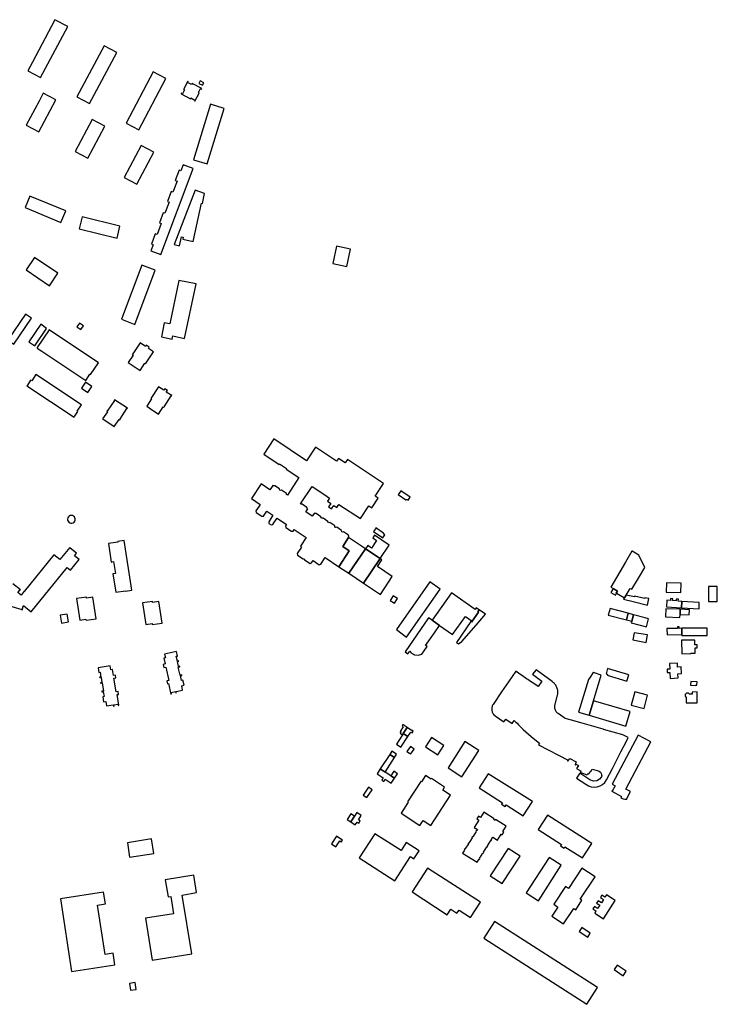
# Model space of a CAD drawing. Units: inches. Extents: x 7491967 to 7499137, y 5779077 to 5786758.
# Drawn here: x 7498333 to 7498940, y 5782512 to 5783369 of the extents above; entities that cross this region are included whole.
import ezdxf

# ---------------------------------------------------------------- set-up
doc = ezdxf.new("R2010")
doc.units = ezdxf.units.IN
doc.header["$MEASUREMENT"] = 0

msp = doc.modelspace()

# ---------------------------------------------------------------- linework, layer by layer
for points in [[(7498363.43, 5783369.45), (7498343.8, 5783332.43), (7498339.8, 5783324.95), (7498350.96, 5783319.01), (7498374.57, 5783363.54), (7498363.43, 5783369.45)], [(7498406.23, 5783346.7), (7498382.64, 5783302.21), (7498393.61, 5783296.34), (7498417.22, 5783340.8), (7498406.23, 5783346.7)], [(7498449.08, 5783323.97), (7498425.36, 5783279.45), (7498436.37, 5783273.59), (7498460.12, 5783318.16), (7498449.08, 5783323.97)], [(7498475.34, 5783308.78), (7498476.24, 5783308.31), (7498474.4, 5783304.81), (7498473.45, 5783305.31), (7498473.24, 5783304.92), (7498481.43, 5783300.49), (7498481.86, 5783301.28), (7498485.35, 5783299.49), (7498484.92, 5783298.64), (7498485.31, 5783298.44), (7498489.16, 5783305.58), (7498488.34, 5783306.03), (7498490.18, 5783309.51), (7498491.04, 5783309.05), (7498491.25, 5783309.44), (7498483, 5783313.86), (7498482.49, 5783312.91), (7498479, 5783314.79), (7498479.51, 5783315.73), (7498479.1, 5783315.95), (7498475.34, 5783308.78)], [(7498489.87, 5783316.26), (7498488.72, 5783313.99), (7498492.06, 5783312.3), (7498493.2, 5783314.58), (7498489.87, 5783316.26)], [(7498349.68, 5783298.46), (7498338.43, 5783277.5), (7498349.41, 5783271.68), (7498364.22, 5783299.51), (7498353.16, 5783305.4), (7498349.68, 5783298.46)], [(7498498.81, 5783295.76), (7498484.14, 5783247.5), (7498496, 5783243.9), (7498510.7, 5783292.1), (7498498.81, 5783295.76)], [(7498395.95, 5783282.6), (7498381.12, 5783254.76), (7498392.1, 5783248.95), (7498406.9, 5783276.78), (7498395.95, 5783282.6)], [(7498438.55, 5783259.94), (7498423.79, 5783232.04), (7498434.84, 5783226.19), (7498449.58, 5783254.08), (7498438.55, 5783259.94)], [(7498468.27, 5783229.47), (7498469.77, 5783228.91), (7498466.18, 5783219.3), (7498464.68, 5783219.86), (7498461.37, 5783210.99), (7498462.86, 5783210.44), (7498459.26, 5783200.82), (7498457.76, 5783201.37), (7498454.45, 5783192.52), (7498455.95, 5783191.96), (7498452.35, 5783182.35), (7498450.85, 5783182.9), (7498447.54, 5783174.07), (7498449.02, 5783173.49), (7498447.05, 5783168.21), (7498455.75, 5783165.05), (7498483.79, 5783239.77), (7498475.04, 5783243.06), (7498473.05, 5783237.76), (7498471.58, 5783238.31), (7498468.27, 5783229.47)], [(7498485.51, 5783221.1), (7498467.31, 5783173.58), (7498471.98, 5783172.54), (7498473.6, 5783180.23), (7498475.06, 5783179.91), (7498474.73, 5783178.34), (7498483.94, 5783176.39), (7498490.97, 5783209.69), (7498491.96, 5783209.48), (7498493.75, 5783217.95), (7498485.51, 5783221.1)], [(7498368.63, 5783192.9), (7498372.84, 5783202.92), (7498341.62, 5783215.88), (7498337.4, 5783205.84), (7498368.63, 5783192.9)], [(7498419.99, 5783189.73), (7498387.3, 5783197.7), (7498384.68, 5783187.21), (7498417.5, 5783179.17), (7498419.99, 5783189.73)], [(7498605.52, 5783157.06), (7498617.56, 5783154.57), (7498620.75, 5783169.61), (7498608.71, 5783172.13), (7498605.52, 5783157.06)], [(7498345.63, 5783162.4), (7498338.32, 5783151.61), (7498358.76, 5783137.69), (7498366.01, 5783148.58), (7498345.63, 5783162.4)], [(7498421.29, 5783108.54), (7498432.93, 5783104.11), (7498450.73, 5783151.37), (7498439.02, 5783155.76), (7498421.29, 5783108.54)], [(7498486.36, 5783139.25), (7498471.47, 5783142.33), (7498463.42, 5783104.42), (7498458.69, 5783105.38), (7498456.21, 5783093.25), (7498465.5, 5783091.31), (7498466.09, 5783094.07), (7498476.19, 5783091.85), (7498486.36, 5783139.25)], [(7498343.08, 5783109.52), (7498337.86, 5783113.03), (7498322.5, 5783090.41), (7498327.67, 5783086.91), (7498343.08, 5783109.52)], [(7498340.76, 5783088.87), (7498345.85, 5783085.38), (7498356.1, 5783100.62), (7498351.02, 5783104.12), (7498340.76, 5783088.87)], [(7498377.09, 5783086.88), (7498358.51, 5783099.29), (7498348.1, 5783083.83), (7498347.84, 5783083.44), (7498351.89, 5783080.76), (7498387.75, 5783056.99), (7498390.25, 5783055.33), (7498393.88, 5783060.75), (7498394.51, 5783060.32), (7498401.38, 5783070.69), (7498389.65, 5783078.51), (7498377.09, 5783086.88)], [(7498385.95, 5783099.61), (7498388.19, 5783102.9), (7498384.72, 5783105.25), (7498382.48, 5783101.93), (7498385.95, 5783099.61)], [(7498442.44, 5783069.76), (7498449.39, 5783080.12), (7498444.85, 5783083.17), (7498445.49, 5783084.17), (7498442.94, 5783085.9), (7498442.27, 5783084.9), (7498437.7, 5783087.95), (7498430.8, 5783077.61), (7498431.46, 5783077.16), (7498427.22, 5783070.85), (7498437.58, 5783063.86), (7498441.82, 5783070.18), (7498442.44, 5783069.76)], [(7498339.07, 5783050.61), (7498380.13, 5783023.22), (7498380.52, 5783023.78), (7498383.33, 5783028.15), (7498382.83, 5783028.48), (7498386.52, 5783034.02), (7498346.86, 5783060.48), (7498343.18, 5783054.98), (7498342.27, 5783055.59), (7498339.5, 5783051.23), (7498339.07, 5783050.61)], [(7498389.94, 5783053.68), (7498386.58, 5783048.62), (7498392.22, 5783044.81), (7498395.61, 5783049.87), (7498389.94, 5783053.68)], [(7498453.65, 5783049.75), (7498446.89, 5783039.52), (7498447.56, 5783039.08), (7498443.36, 5783032.73), (7498445.63, 5783031.25), (7498453.52, 5783026.01), (7498457.66, 5783032.3), (7498458.36, 5783031.84), (7498458.61, 5783032.21), (7498458.48, 5783032.3), (7498464.75, 5783041.73), (7498464.85, 5783041.66), (7498465.17, 5783042.14), (7498460.45, 5783045.03), (7498461.37, 5783046.46), (7498459.14, 5783047.95), (7498458.28, 5783046.66), (7498453.65, 5783049.75)], [(7498415.24, 5783037.65), (7498409.07, 5783028.55), (7498408.89, 5783028.66), (7498408.67, 5783028.34), (7498409.16, 5783028.01), (7498404.95, 5783021.71), (7498405.32, 5783021.46), (7498405.43, 5783021.63), (7498414.78, 5783015.38), (7498414.67, 5783015.22), (7498415.04, 5783014.98), (7498419.26, 5783021.28), (7498419.94, 5783020.86), (7498420.15, 5783021.19), (7498419.98, 5783021.3), (7498426.09, 5783030.68), (7498426.24, 5783030.58), (7498426.5, 5783030.97), (7498415.43, 5783038.33), (7498415.06, 5783037.77), (7498415.24, 5783037.65)], [(7498649.72, 5782965.34), (7498618.2, 5782986.37), (7498616.24, 5782983.42), (7498610.28, 5782987.39), (7498608.68, 5782984.98), (7498590.52, 5782997.08), (7498582.63, 5782985.26), (7498554.18, 5783004.24), (7498545.29, 5782990.94), (7498558.72, 5782982.02), (7498559.09, 5782982.56), (7498565.19, 5782978.5), (7498564.81, 5782977.92), (7498575.81, 5782970.58), (7498565.87, 5782955.35), (7498565.24, 5782955.76), (7498565.07, 5782956.73), (7498560.9, 5782959.55), (7498559.9, 5782959.36), (7498559.28, 5782959.77), (7498559.14, 5782960.73), (7498554.89, 5782963.58), (7498553.89, 5782963.41), (7498553.3, 5782963.79), (7498551.55, 5782961.14), (7498550.73, 5782959.9), (7498543.03, 5782965.06), (7498534.69, 5782952.37), (7498542.26, 5782947.31), (7498541.26, 5782945.82), (7498538.42, 5782941.57), (7498538.67, 5782940.25), (7498543.71, 5782936.89), (7498545.04, 5782937.12), (7498547.92, 5782941.42), (7498553.35, 5782937.77), (7498549.7, 5782932.11), (7498549.78, 5782930.74), (7498551.66, 5782929.46), (7498553.08, 5782929.69), (7498554.18, 5782931.29), (7498556.88, 5782935.39), (7498565.16, 5782929.74), (7498564.32, 5782928.49), (7498564.51, 5782927.15), (7498569.59, 5782923.83), (7498570.95, 5782924.06), (7498571.8, 5782925.37), (7498582.35, 5782918.3), (7498577.34, 5782910.85), (7498578.26, 5782910.14), (7498574.46, 5782904.38), (7498574.74, 5782903.09), (7498579.68, 5782899.73), (7498580.52, 5782899.87), (7498580.72, 5782899.04), (7498585.72, 5782895.69), (7498586.96, 5782896.27), (7498588.38, 5782898.42), (7498593.69, 5782894.74), (7498594.92, 5782895.3), (7498598.7, 5782900.88), (7498610.72, 5782893.03), (7498619.79, 5782906.89), (7498614.11, 5782910.61), (7498619.22, 5782918.41), (7498619.8, 5782919.3), (7498619.23, 5782919.69), (7498619.07, 5782920.57), (7498614.85, 5782923.36), (7498613.81, 5782923.18), (7498613.22, 5782923.48), (7498613.13, 5782924.52), (7498608.84, 5782927.37), (7498607.91, 5782927.2), (7498607.34, 5782927.57), (7498607.08, 5782928.56), (7498602.85, 5782931.38), (7498601.86, 5782931.22), (7498601.3, 5782931.55), (7498601.11, 5782932.52), (7498596.93, 5782935.33), (7498595.91, 5782935.23), (7498595.36, 5782935.6), (7498595.16, 5782936.52), (7498590.91, 5782939.4), (7498589.95, 5782939.24), (7498589.39, 5782939.6), (7498587.55, 5782936.97), (7498581.98, 5782940.78), (7498583.72, 5782943.33), (7498583.15, 5782943.72), (7498582.95, 5782944.64), (7498578.69, 5782947.49), (7498577.79, 5782947.35), (7498577.23, 5782947.76), (7498587.38, 5782962.97), (7498598.61, 5782955.47), (7498602.66, 5782952.77), (7498600.85, 5782950.06), (7498603.65, 5782948.19), (7498601.68, 5782945.24), (7498604.41, 5782943.43), (7498606.37, 5782946.38), (7498609.04, 5782944.6), (7498610.84, 5782947.31), (7498629.43, 5782934.92), (7498636.82, 5782945.98), (7498639.37, 5782944.23), (7498644.89, 5782952.62), (7498642.37, 5782954.32), (7498649.72, 5782965.34)], [(7498662.48, 5782955.83), (7498669.14, 5782951.38), (7498669.56, 5782951.44), (7498669.94, 5782951.66), (7498671.14, 5782950.86), (7498672.96, 5782953.58), (7498664.67, 5782959.12), (7498662.94, 5782956.53), (7498662.48, 5782955.83)], [(7498377.72, 5782937.67), (7498376.74, 5782937.51), (7498375.85, 5782937.06), (7498375.13, 5782936.38), (7498374.64, 5782935.51), (7498374.43, 5782934.53), (7498374.51, 5782933.54), (7498374.88, 5782932.62), (7498375.51, 5782931.84), (7498376.34, 5782931.29), (7498377.3, 5782931), (7498378.29, 5782931.02), (7498379.24, 5782931.32), (7498380.06, 5782931.88), (7498380.68, 5782932.66), (7498381.04, 5782933.6), (7498381.11, 5782934.58), (7498380.88, 5782935.56), (7498380.38, 5782936.42), (7498379.65, 5782937.1), (7498378.75, 5782937.52), (7498377.72, 5782937.67)], [(7498642.61, 5782926.13), (7498640.89, 5782923.54), (7498648.96, 5782918.19), (7498650.72, 5782920.84), (7498649.59, 5782921.59), (7498649.73, 5782921.97), (7498649.74, 5782922.31), (7498643.03, 5782926.78), (7498642.61, 5782926.13)], [(7498619.22, 5782918.41), (7498614.11, 5782910.61), (7498619.79, 5782906.89), (7498610.72, 5782893.03), (7498619.33, 5782887.3), (7498633.85, 5782908.57), (7498619.22, 5782918.41)], [(7498633.85, 5782908.57), (7498646.57, 5782900.17), (7498654.52, 5782911.77), (7498641.86, 5782920.36), (7498640.26, 5782918.04), (7498643.44, 5782915.78), (7498639.01, 5782909.24), (7498635.82, 5782911.4), (7498633.85, 5782908.57)], [(7498423.84, 5782915.74), (7498418.16, 5782914.84), (7498418.2, 5782914.5), (7498409.98, 5782913.19), (7498412.43, 5782897.02), (7498414.58, 5782897.42), (7498416.1, 5782887.16), (7498414, 5782886.82), (7498416.5, 5782870.74), (7498424.76, 5782872.05), (7498424.81, 5782871.77), (7498430.52, 5782872.69), (7498423.84, 5782915.74)], [(7498619.33, 5782887.3), (7498632.24, 5782878.68), (7498646.57, 5782900.17), (7498633.85, 5782908.57), (7498619.33, 5782887.3)], [(7498865.94, 5782906.4), (7498860.41, 5782896.99), (7498847.59, 5782875.3), (7498849.49, 5782874.15), (7498853.41, 5782871.78), (7498852.34, 5782870.02), (7498852.55, 5782869.89), (7498859.39, 5782865.92), (7498860.83, 5782868.23), (7498864.48, 5782874.13), (7498865.89, 5782873.31), (7498871.59, 5782882.9), (7498877.15, 5782892.35), (7498871.98, 5782903.18), (7498866.13, 5782906.61), (7498865.94, 5782906.4)], [(7498646.57, 5782900.17), (7498632.24, 5782878.68), (7498646.98, 5782868.87), (7498657.19, 5782884.44), (7498644.25, 5782893.26), (7498648.1, 5782899.13), (7498646.57, 5782900.17)], [(7498689.85, 5782879.75), (7498660.79, 5782838.22), (7498669.74, 5782831.74), (7498699.09, 5782873.36), (7498689.85, 5782879.75)], [(7498895.85, 5782870.77), (7498908.57, 5782870.64), (7498908.84, 5782878.66), (7498908.54, 5782878.66), (7498896.01, 5782878.83), (7498895.85, 5782870.77)], [(7498932.74, 5782862.77), (7498940.33, 5782862.79), (7498940.29, 5782875.89), (7498932.7, 5782875.87), (7498932.74, 5782862.77)], [(7498655.38, 5782863.7), (7498659.12, 5782861.2), (7498661.81, 5782865.27), (7498658.07, 5782867.77), (7498655.38, 5782863.7)], [(7498691.86, 5782846.33), (7498698.36, 5782841.8), (7498709.76, 5782833.94), (7498721.15, 5782849.68), (7498726.78, 5782845.64), (7498732.25, 5782853.42), (7498731.71, 5782853.81), (7498732.83, 5782855.39), (7498730.45, 5782857.07), (7498729.5, 5782855.81), (7498708.91, 5782870.24), (7498691.86, 5782846.33)], [(7498853.41, 5782871.78), (7498849.49, 5782874.15), (7498847.51, 5782870.56), (7498851.56, 5782868.23), (7498852.55, 5782869.89), (7498852.34, 5782870.02), (7498853.41, 5782871.78)], [(7498860.83, 5782868.23), (7498859.39, 5782865.92), (7498858.62, 5782864.6), (7498867.02, 5782862.69), (7498879.54, 5782859.55), (7498880.76, 5782865.23), (7498877.22, 5782865.98), (7498877.09, 5782865.36), (7498868.19, 5782867.27), (7498868.07, 5782866.68), (7498860.83, 5782868.23)], [(7498396.37, 5782866.44), (7498390.97, 5782865.64), (7498390.86, 5782866.55), (7498382.18, 5782865.19), (7498385.09, 5782846.4), (7498390.4, 5782847.23), (7498390.54, 5782846.36), (7498399.28, 5782847.67), (7498396.37, 5782866.44)], [(7498453.87, 5782862.76), (7498448.49, 5782861.88), (7498448.34, 5782862.82), (7498439.63, 5782861.49), (7498442.61, 5782842.73), (7498448, 5782843.54), (7498448.15, 5782842.66), (7498456.78, 5782843.97), (7498453.87, 5782862.76)], [(7498909.58, 5782862.79), (7498906.35, 5782863.06), (7498906.45, 5782864.68), (7498904.57, 5782864.82), (7498904.44, 5782863.22), (7498901.37, 5782863.47), (7498901.5, 5782865.11), (7498899.59, 5782865.27), (7498899.44, 5782863.63), (7498896.48, 5782863.9), (7498896.01, 5782858.03), (7498909.2, 5782857.07), (7498909.58, 5782862.79)], [(7498909.58, 5782862.79), (7498909.2, 5782857.07), (7498924.5, 5782856.4), (7498924.59, 5782861.96), (7498909.58, 5782862.79)], [(7498368, 5782850.73), (7498369.09, 5782843.96), (7498375.28, 5782844.96), (7498374.2, 5782851.77), (7498368, 5782850.73)], [(7498726.78, 5782845.64), (7498726.16, 5782844.81), (7498725.68, 5782845.14), (7498713.1, 5782827.02), (7498714.94, 5782825.78), (7498717.81, 5782827.98), (7498730.4, 5782842.15), (7498738.41, 5782851.54), (7498732.83, 5782855.39), (7498731.71, 5782853.81), (7498732.25, 5782853.42), (7498726.78, 5782845.64)], [(7498847.02, 5782856.62), (7498845.42, 5782850.8), (7498861.12, 5782846.72), (7498862.61, 5782852.43), (7498847.02, 5782856.62)], [(7498862.61, 5782852.43), (7498861.12, 5782846.72), (7498865.77, 5782845.5), (7498867.29, 5782851.17), (7498862.61, 5782852.43)], [(7498867.29, 5782851.17), (7498865.77, 5782845.5), (7498865.44, 5782844.25), (7498878.52, 5782840.73), (7498880.38, 5782847.64), (7498877.38, 5782848.45), (7498867.29, 5782851.17)], [(7498907.77, 5782848.8), (7498907.88, 5782851.38), (7498908.08, 5782855.88), (7498895.4, 5782856.45), (7498895.09, 5782849.37), (7498907.77, 5782848.8)], [(7498908.08, 5782855.88), (7498907.88, 5782851.38), (7498915.79, 5782851.04), (7498915.99, 5782855.53), (7498908.08, 5782855.88)], [(7498688.85, 5782848.44), (7498668.37, 5782818.84), (7498670.89, 5782817.13), (7498672.41, 5782819.4), (7498673.33, 5782818.42), (7498673.91, 5782817.81), (7498676.72, 5782816.39), (7498679.73, 5782816.08), (7498683.03, 5782816.97), (7498687.5, 5782823.37), (7498686.14, 5782824.29), (7498693.89, 5782835.38), (7498698.36, 5782841.8), (7498691.86, 5782846.33), (7498688.85, 5782848.44)], [(7498867.79, 5782835.55), (7498866.62, 5782829.18), (7498878.3, 5782827.13), (7498879.41, 5782833.55), (7498867.79, 5782835.55)], [(7498896.44, 5782839.22), (7498896.66, 5782833.78), (7498909.35, 5782833.94), (7498909.34, 5782839.35), (7498907.24, 5782839.32), (7498907.23, 5782840.67), (7498905.63, 5782840.66), (7498905.64, 5782839.31), (7498896.44, 5782839.22)], [(7498909.34, 5782839.35), (7498909.35, 5782833.94), (7498909.35, 5782833.02), (7498931.56, 5782833.08), (7498931.53, 5782839.61), (7498909.34, 5782839.35)], [(7498909.52, 5782817.19), (7498917.27, 5782817.35), (7498917.26, 5782817.6), (7498920.96, 5782817.67), (7498920.93, 5782822.27), (7498922.76, 5782822.28), (7498922.74, 5782825.09), (7498920.88, 5782825.1), (7498920.81, 5782828.9), (7498916.94, 5782828.89), (7498916.94, 5782829.1), (7498909.24, 5782828.9), (7498909.52, 5782817.19)], [(7498469.34, 5782819.27), (7498458.99, 5782816.94), (7498459.7, 5782813.57), (7498458.29, 5782813.22), (7498459.38, 5782808.31), (7498457.74, 5782807.95), (7498458.36, 5782805.16), (7498459.99, 5782805.51), (7498462.57, 5782793.84), (7498460.94, 5782793.5), (7498461.44, 5782791.06), (7498462.45, 5782791.27), (7498464.43, 5782782.12), (7498464.93, 5782782.25), (7498464.7, 5782783.35), (7498468.37, 5782784.18), (7498468.65, 5782783.04), (7498469.13, 5782783.14), (7498468.9, 5782784.3), (7498474.62, 5782785.58), (7498473.83, 5782789.24), (7498475.88, 5782789.72), (7498474.85, 5782794.18), (7498473.81, 5782793.94), (7498472.88, 5782798.14), (7498473.97, 5782798.38), (7498473.86, 5782798.86), (7498472.39, 5782798.57), (7498470.83, 5782805.54), (7498472.3, 5782805.85), (7498472.17, 5782806.35), (7498471.09, 5782806.07), (7498470.16, 5782810.42), (7498471.23, 5782810.68), (7498471.15, 5782810.99), (7498470.1, 5782810.75), (7498469.15, 5782814.95), (7498470.22, 5782815.2), (7498469.34, 5782819.27)], [(7498413.58, 5782803.45), (7498412.13, 5782803.25), (7498411.59, 5782806.69), (7498401.14, 5782805.07), (7498401.78, 5782800.99), (7498402.88, 5782801.16), (7498403.5, 5782796.86), (7498402.4, 5782796.7), (7498402.44, 5782796.38), (7498403.58, 5782796.55), (7498404.28, 5782792.12), (7498403.17, 5782791.97), (7498403.23, 5782791.5), (7498404.71, 5782791.72), (7498405.84, 5782784.66), (7498404.32, 5782784.47), (7498404.4, 5782784.01), (7498405.48, 5782784.14), (7498406.18, 5782779.89), (7498405.07, 5782779.72), (7498405.75, 5782775.24), (7498407.82, 5782775.51), (7498408.36, 5782771.79), (7498414.23, 5782772.74), (7498414.41, 5782771.55), (7498414.89, 5782771.63), (7498414.72, 5782772.73), (7498418.44, 5782773.32), (7498418.63, 5782772.2), (7498419.08, 5782772.28), (7498417.64, 5782781.64), (7498418.8, 5782781.83), (7498418.42, 5782784.26), (7498416.64, 5782783.98), (7498414.78, 5782795.8), (7498416.55, 5782796.1), (7498416.15, 5782798.65), (7498414.38, 5782798.37), (7498413.58, 5782803.45)], [(7498905.8, 5782805.56), (7498905.63, 5782808.97), (7498898.64, 5782808.63), (7498898.88, 5782803.73), (7498896.65, 5782803.63), (7498896.77, 5782800.81), (7498899.02, 5782800.87), (7498899.25, 5782795.76), (7498906.26, 5782796.1), (7498906.08, 5782799.78), (7498909.14, 5782799.93), (7498908.86, 5782805.71), (7498905.8, 5782805.56)], [(7498785.38, 5782739.35), (7498784.49, 5782737.73), (7498810.34, 5782724.47), (7498809.96, 5782723.85), (7498810.28, 5782723.67), (7498811.78, 5782725.88), (7498817.49, 5782722.98), (7498816.53, 5782720.47), (7498816.9, 5782720.3), (7498817.17, 5782721), (7498819.4, 5782719.88), (7498817.6, 5782717.15), (7498819.64, 5782715.98), (7498821.69, 5782714.92), (7498821.03, 5782713.91), (7498826.83, 5782711.68), (7498827.53, 5782712.72), (7498828.35, 5782712.52), (7498829.73, 5782714.6), (7498830.1, 5782714.56), (7498831.47, 5782716.6), (7498835.79, 5782715.63), (7498837.57, 5782714.94), (7498838.6, 5782714.01), (7498839.26, 5782712.97), (7498839.61, 5782711.86), (7498839.66, 5782710.85), (7498839.34, 5782709.67), (7498839.23, 5782709.69), (7498837.72, 5782707.87), (7498835.42, 5782706.64), (7498832.53, 5782706.29), (7498829.42, 5782707.35), (7498820.61, 5782713.21), (7498817.74, 5782708.89), (7498825.72, 5782703.48), (7498828.04, 5782702.18), (7498830.56, 5782701.3), (7498833.08, 5782700.92), (7498835.64, 5782701.27), (7498838.22, 5782702.01), (7498840.42, 5782703.34), (7498842.4, 5782705.16), (7498843.94, 5782707.3), (7498849.07, 5782717.38), (7498856.36, 5782731.65), (7498861.18, 5782741.12), (7498862.77, 5782744.23), (7498858.77, 5782746.37), (7498858.06, 5782746.59), (7498841.22, 5782751.29), (7498841.26, 5782751.42), (7498840.9, 5782751.58), (7498840.82, 5782751.4), (7498822.64, 5782756.6), (7498813.24, 5782759.24), (7498807.69, 5782760.82), (7498801.86, 5782765.06), (7498801.25, 5782765.49), (7498800.61, 5782766.09), (7498800.11, 5782766.7), (7498799.64, 5782767.42), (7498799.29, 5782768.14), (7498799.02, 5782768.9), (7498798.87, 5782769.54), (7498798.77, 5782770.3), (7498798.75, 5782771.16), (7498798.84, 5782771.99), (7498801.21, 5782781.17), (7498801.38, 5782782.2), (7498801.46, 5782783.1), (7498801.46, 5782784.02), (7498801.41, 5782784.8), (7498801.32, 5782785.45), (7498801.17, 5782786.17), (7498800.94, 5782787), (7498800.67, 5782787.76), (7498800.41, 5782788.37), (7498800.09, 5782789), (7498799.58, 5782789.84), (7498798.95, 5782790.7), (7498798.44, 5782791.28), (7498797.72, 5782791.99), (7498797.22, 5782792.41), (7498796.58, 5782792.88), (7498782.43, 5782803.14), (7498779.25, 5782799.45), (7498787.55, 5782793.43), (7498784.28, 5782788.65), (7498783.37, 5782789.27), (7498781.33, 5782790.66), (7498778.97, 5782792.23), (7498777.7, 5782793.13), (7498775.45, 5782794.64), (7498774.23, 5782795.49), (7498771.91, 5782797.08), (7498770.68, 5782797.92), (7498768.33, 5782799.5), (7498767.13, 5782800.33), (7498764.79, 5782801.93), (7498758.52, 5782792.75), (7498752.51, 5782783.96), (7498744.98, 5782772.88), (7498744.66, 5782772.31), (7498744.37, 5782771.69), (7498744.13, 5782770.97), (7498743.97, 5782770.27), (7498743.89, 5782769.66), (7498743.86, 5782769.03), (7498743.88, 5782768.38), (7498743.96, 5782767.73), (7498744.11, 5782767.09), (7498744.32, 5782766.44), (7498744.65, 5782765.68), (7498745, 5782765.05), (7498745.49, 5782764.38), (7498746.14, 5782763.69), (7498746.83, 5782763.13), (7498754.41, 5782758.01), (7498756.04, 5782760.26), (7498761.65, 5782756.39), (7498763.47, 5782759.01), (7498764.84, 5782757.64), (7498765.9, 5782756.59), (7498767.14, 5782755.35), (7498768.95, 5782753.54), (7498771.2, 5782751.3), (7498773.55, 5782749.17), (7498775.8, 5782747.14), (7498778.14, 5782745.2), (7498781.49, 5782742.41), (7498785.38, 5782739.35)], [(7498839.22, 5782798.67), (7498832.36, 5782800.72), (7498832.27, 5782800.74), (7498829.48, 5782796.7), (7498828.05, 5782794.84), (7498819.5, 5782766.45), (7498828.64, 5782763.74), (7498832.56, 5782776.22), (7498839.22, 5782798.67)], [(7498863.3, 5782798.87), (7498844.84, 5782804.44), (7498843.43, 5782799.74), (7498844.74, 5782799.32), (7498844.48, 5782798.52), (7498861.64, 5782793.22), (7498863.3, 5782798.87)], [(7498917.17, 5782793.12), (7498916.91, 5782789.89), (7498920.99, 5782789.56), (7498921, 5782789.69), (7498921.26, 5782789.67), (7498921.28, 5782789.84), (7498922.48, 5782789.74), (7498922.72, 5782792.67), (7498917.17, 5782793.12)], [(7498879.41, 5782781.14), (7498868.36, 5782783.9), (7498865.38, 5782772.38), (7498876.51, 5782769.58), (7498879.41, 5782781.14)], [(7498922.8, 5782783.89), (7498918.35, 5782783.87), (7498918.36, 5782781.88), (7498916.07, 5782781.86), (7498915.1, 5782782.82), (7498913.54, 5782782.8), (7498912.34, 5782781.76), (7498912.35, 5782780.16), (7498913.34, 5782779.16), (7498913.35, 5782774.45), (7498922.86, 5782774.49), (7498922.8, 5782783.89)], [(7498828.64, 5782763.74), (7498860.66, 5782754.11), (7498864.52, 5782766.84), (7498832.56, 5782776.22), (7498828.64, 5782763.74)], [(7498670.21, 5782752.89), (7498667.55, 5782754.58), (7498667.72, 5782754.85), (7498666.54, 5782755.6), (7498665.73, 5782754.34), (7498666.87, 5782753.61), (7498664.24, 5782749.47), (7498664.97, 5782749.01), (7498664.26, 5782747.88), (7498666.13, 5782746.67), (7498666.82, 5782747.74), (7498670.21, 5782752.89)], [(7498664.82, 5782735.74), (7498670.81, 5782745.07), (7498666.82, 5782747.74), (7498666.13, 5782746.67), (7498660.8, 5782738.4), (7498664.82, 5782735.74)], [(7498666.82, 5782747.74), (7498670.81, 5782745.07), (7498673.28, 5782749), (7498674.51, 5782748.18), (7498675.56, 5782749.77), (7498674.32, 5782750.59), (7498674.13, 5782750.3), (7498670.21, 5782752.89), (7498666.82, 5782747.74)], [(7498691.52, 5782744.15), (7498686.19, 5782736.05), (7498696.84, 5782729.04), (7498702.17, 5782737.14), (7498691.52, 5782744.15)], [(7498717.79, 5782710.12), (7498732.59, 5782733.04), (7498720.52, 5782740.89), (7498705.9, 5782717.76), (7498717.79, 5782710.12)], [(7498882.45, 5782740.52), (7498871.42, 5782746.31), (7498848.7, 5782703.46), (7498851.29, 5782702.16), (7498848.9, 5782697.64), (7498848.68, 5782697.78), (7498848.5, 5782697.39), (7498857.02, 5782692.9), (7498856.66, 5782692.22), (7498856.48, 5782692.3), (7498856.3, 5782691.94), (7498857.25, 5782691.36), (7498858.28, 5782690.91), (7498859.73, 5782690.63), (7498861.47, 5782690.59), (7498861.52, 5782691.03), (7498864.67, 5782697.08), (7498860.54, 5782699.31), (7498882.45, 5782740.52)], [(7498659.24, 5782726.8), (7498659.08, 5782726.9), (7498655.01, 5782729.5), (7498646.83, 5782716.94), (7498651.12, 5782714.12), (7498659.24, 5782726.8)], [(7498655.01, 5782729.5), (7498659.08, 5782726.9), (7498660.92, 5782729.74), (7498656.9, 5782732.4), (7498655.01, 5782729.5)], [(7498670.02, 5782732.02), (7498672.12, 5782730.64), (7498673.26, 5782729.77), (7498676.22, 5782734.17), (7498673.02, 5782736.35), (7498670.02, 5782732.02)], [(7498643.99, 5782712.58), (7498649.41, 5782709.03), (7498648.14, 5782707.07), (7498649.89, 5782705.92), (7498651.19, 5782707.86), (7498656.38, 5782704.46), (7498659.23, 5782708.8), (7498655.89, 5782710.99), (7498651.12, 5782714.12), (7498646.83, 5782716.94), (7498643.99, 5782712.58)], [(7498658.48, 5782714.84), (7498655.89, 5782710.99), (7498659.23, 5782708.8), (7498661.79, 5782712.6), (7498658.48, 5782714.84)], [(7498740.79, 5782712.67), (7498732.96, 5782700.35), (7498753.23, 5782687.35), (7498752.47, 5782686.17), (7498755.59, 5782684.23), (7498756.32, 5782685.47), (7498771.24, 5782676.13), (7498779.36, 5782688.52), (7498740.79, 5782712.67)], [(7498686.15, 5782711.23), (7498682.58, 5782705.71), (7498682.07, 5782706.03), (7498670.51, 5782688.15), (7498671.11, 5782687.8), (7498664.94, 5782678.25), (7498681.36, 5782667.7), (7498684.07, 5782671.87), (7498690.81, 5782667.49), (7498707.91, 5782694.15), (7498701.2, 5782698.51), (7498702.79, 5782700.97), (7498691.29, 5782708.41), (7498691.08, 5782708.07), (7498686.15, 5782711.23)], [(7498639.67, 5782698.72), (7498636.41, 5782700.94), (7498631.88, 5782693.99), (7498635.19, 5782691.89), (7498639.67, 5782698.72)], [(7498626.31, 5782678.9), (7498624.32, 5782675.84), (7498621.05, 5782670.84), (7498625.06, 5782668.22), (7498626.63, 5782670.62), (7498627.99, 5782669.72), (7498629.28, 5782671.7), (7498627.84, 5782672.66), (7498630.24, 5782676.34), (7498626.31, 5782678.9)], [(7498718.42, 5782643.48), (7498731.18, 5782635.55), (7498732.83, 5782638.2), (7498733.14, 5782638.01), (7498733.58, 5782638.7), (7498733.27, 5782638.9), (7498736.23, 5782643.62), (7498736.54, 5782643.43), (7498736.97, 5782644.13), (7498736.67, 5782644.32), (7498739.62, 5782649.05), (7498739.93, 5782648.86), (7498740.37, 5782649.55), (7498740.06, 5782649.75), (7498743.05, 5782654.5), (7498743.34, 5782654.29), (7498743.78, 5782654.98), (7498743.47, 5782655.17), (7498744.9, 5782657.4), (7498748.86, 5782654.95), (7498752.01, 5782659.99), (7498753.05, 5782659.34), (7498754.55, 5782661.79), (7498753.53, 5782662.43), (7498756.36, 5782666.97), (7498747.23, 5782672.7), (7498746.83, 5782672.07), (7498745.6, 5782672.85), (7498746, 5782673.48), (7498737.05, 5782679.08), (7498734.17, 5782674.5), (7498732.35, 5782675.64), (7498730.86, 5782673.27), (7498732.68, 5782672.12), (7498728.66, 5782665.8), (7498731.39, 5782664.06), (7498730.79, 5782663.12), (7498730.49, 5782663.3), (7498730.01, 5782662.58), (7498730.31, 5782662.4), (7498727.4, 5782657.72), (7498727.1, 5782657.9), (7498726.61, 5782657.18), (7498726.9, 5782657), (7498723.98, 5782652.3), (7498723.7, 5782652.48), (7498723.21, 5782651.76), (7498723.51, 5782651.56), (7498720.53, 5782646.86), (7498720.25, 5782647.04), (7498719.81, 5782646.34), (7498720.11, 5782646.16), (7498718.42, 5782643.48)], [(7498621.26, 5782677.8), (7498617.95, 5782672.74), (7498621.05, 5782670.84), (7498624.32, 5782675.84), (7498621.26, 5782677.8)], [(7498792.58, 5782676.65), (7498784.41, 5782664.01), (7498804.66, 5782651.06), (7498803.86, 5782649.78), (7498806.86, 5782647.84), (7498807.64, 5782649.12), (7498822.99, 5782639.31), (7498831.14, 5782651.97), (7498792.58, 5782676.65)], [(7498447.67, 5782655.88), (7498426.54, 5782652.5), (7498428.44, 5782639.96), (7498449.63, 5782643.27), (7498447.67, 5782655.88)], [(7498604.3, 5782651.52), (7498608.11, 5782648.99), (7498611.43, 5782654.11), (7498612.87, 5782653.21), (7498613.82, 5782654.86), (7498612.46, 5782655.74), (7498608.69, 5782658.18), (7498604.3, 5782651.52)], [(7498641.92, 5782660.4), (7498628.42, 5782639.3), (7498659.34, 5782619.46), (7498673.09, 5782640.46), (7498676.03, 5782638.57), (7498680.54, 5782645.58), (7498669.37, 5782652.77), (7498664.86, 5782645.76), (7498641.92, 5782660.4)], [(7498758.11, 5782647.67), (7498742.64, 5782623.78), (7498752.96, 5782617.05), (7498768.55, 5782640.88), (7498758.11, 5782647.67)], [(7498793.84, 5782639.79), (7498773.94, 5782608.83), (7498784.47, 5782602.09), (7498804.32, 5782633.07), (7498793.84, 5782639.79)], [(7498687.9, 5782630.54), (7498674.45, 5782609.82), (7498705.15, 5782589.93), (7498708.25, 5782594.63), (7498713.54, 5782591.1), (7498715.45, 5782593.88), (7498725.46, 5782587.52), (7498733.96, 5782600.71), (7498687.9, 5782630.54)], [(7498822.4, 5782630.44), (7498810.64, 5782612.86), (7498808, 5782614.43), (7498797.81, 5782599.03), (7498801.45, 5782596.52), (7498796.24, 5782588.59), (7498806.24, 5782581.99), (7498815.36, 5782595.26), (7498816.99, 5782594.19), (7498822.46, 5782602.49), (7498821.02, 5782603.5), (7498833.87, 5782622.76), (7498822.4, 5782630.44)], [(7498474.39, 5782607.03), (7498486.75, 5782609.34), (7498484.3, 5782624.41), (7498459.55, 5782620.38), (7498462.02, 5782605.35), (7498464.24, 5782605.72), (7498466.7, 5782590.78), (7498442.2, 5782586.87), (7498448.18, 5782550.28), (7498482.66, 5782555.76), (7498474.39, 5782607.03)], [(7498400.62, 5782598.22), (7498407.43, 5782599.28), (7498405.88, 5782609.54), (7498368.42, 5782603.78), (7498377.97, 5782540.52), (7498415.66, 5782546.13), (7498414.05, 5782556.35), (7498407.15, 5782555.37), (7498400.62, 5782598.22)], [(7498843.8, 5782607.09), (7498842.5, 5782605.2), (7498839.72, 5782606.97), (7498838.46, 5782604.95), (7498841.15, 5782603.1), (7498839.39, 5782600.37), (7498836.53, 5782602.13), (7498835.15, 5782599.99), (7498837.88, 5782598.1), (7498836.03, 5782595.29), (7498833.25, 5782597.05), (7498831.95, 5782594.99), (7498834.64, 5782593.19), (7498833.59, 5782591.38), (7498841.15, 5782586.42), (7498851.32, 5782602.14), (7498843.8, 5782607.09)], [(7498746.39, 5782583.91), (7498737.08, 5782569.39), (7498826.7, 5782511.86), (7498836.06, 5782526.45), (7498746.39, 5782583.91)], [(7498820, 5782575.17), (7498827.44, 5782570.39), (7498829.62, 5782573.85), (7498822.22, 5782578.63), (7498820, 5782575.17)], [(7498850.41, 5782542.12), (7498858.36, 5782536.75), (7498861, 5782540.64), (7498853.04, 5782546.03), (7498850.41, 5782542.12)], [(7498433.31, 5782530.75), (7498428.43, 5782529.98), (7498429.23, 5782524.07), (7498434.13, 5782524.75), (7498433.31, 5782530.75)]]:
    msp.add_lwpolyline(points, close=True)
msp.add_lwpolyline([(7498316.32, 5782861.25), (7498334.48, 5782855.77), (7498334.44, 5782855.68), (7498335.01, 5782855.49), (7498336.15, 5782859.13), (7498336.15, 5782859.13), (7498342.87, 5782853.68), (7498373.99, 5782892.21), (7498376.86, 5782889.87), (7498384.57, 5782899.38), (7498380.57, 5782902.62), (7498382.3, 5782904.75), (7498376.75, 5782909.24), (7498376.82, 5782909.32), (7498376.31, 5782909.72), (7498367.81, 5782899.2), (7498362.56, 5782903.46), (7498336.73, 5782871.46), (7498336.52, 5782871.62), (7498333.9, 5782868.31), (7498331.23, 5782870.43), (7498332.92, 5782872.55), (7498333, 5782872.49), (7498333.38, 5782872.96), (7498326.88, 5782878.2)])

doc.saveas('drawing.dxf')
